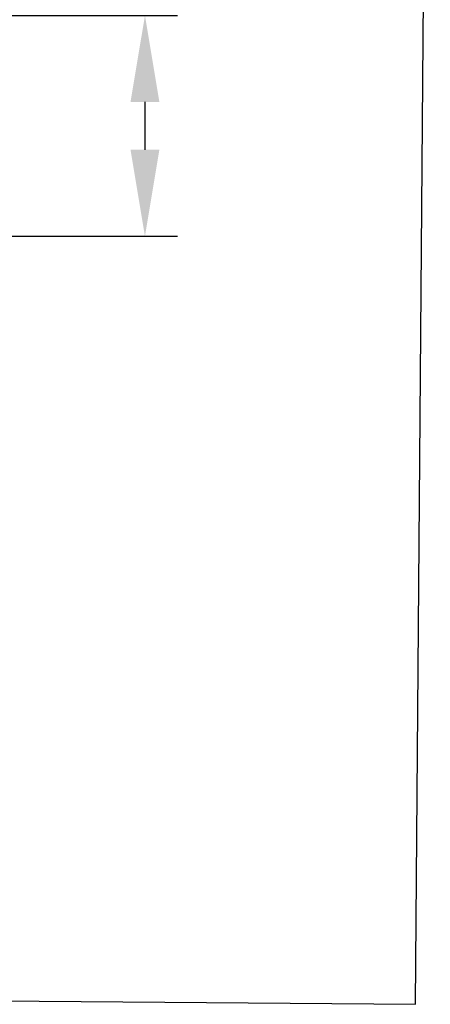
# Model space of a CAD drawing. Units: inches. Extents: x -20186 to -19908, y -6377 to -6125.
# Drawn here: x -20037 to -20018, y -6377 to -6331 of the extents above; entities that cross this region are included whole.
import ezdxf

# ---------------------------------------------------------------- set-up
doc = ezdxf.new("R2010")
doc.units = ezdxf.units.IN
doc.header["$MEASUREMENT"] = 0
doc.styles.add('Arial', font='arial.ttf', dxfattribs={"height": 2})
doc.dimstyles.new('HPx_Dimension-_verticle_1', dxfattribs={"dimscale": 12, "dimtxt": 2.040519, "dimasz": 0.333333, "dimexe": 0.125, "dimexo": 0, "dimgap": 0.083333, "dimtad": 1, "dimdec": 4, "dimrnd": 0.0625, "dimzin": 0, "dimdsep": 46, "dimlunit": 5, "dimtxsty": 'Arial', "dimsah": 1, "dimcen": 0.09, "dimazin": 0, "dimtfac": 1, "dimtdec": 4, "dimtix": 1, "dimtmove": 2, "dimatfit": 3, "dimfxl": 1, "dimtvp": 1, "dimtfill": 1, "dimfrac": 2, "dimtolj": 1, "dimtzin": 0, "dimarcsym": 2})

# ---------------------------------------------------------------- blocks, each defined once
blk = doc.blocks.new('*D38')
at = {"color": 0, "lineweight": -2, "transparency": 16777216}
for p, q in [((-20063.256, -6331.213), (-20029.714, -6331.213)), ((-20031.214, -6335.213), (-20031.214, -6337.42)), ((-20037.939, -6341.42), (-20029.714, -6341.42))]:
    blk.add_line(p, q, dxfattribs=at)
at = {"color": 0, "transparency": 16777216}
for points in [[(-20031.881, -6335.213), (-20030.547, -6335.213), (-20031.214, -6331.213)], [(-20031.881, -6337.42), (-20030.547, -6337.42), (-20031.214, -6341.42)]]:
    blk.add_solid(points, dxfattribs=at)
at = {"layer": 'Defpoints', "color": 0, "transparency": 16777216}
for p in [(-20063.256, -6331.213), (-20037.939, -6341.42), (-20031.214, -6341.42)]:
    blk.add_point(p, dxfattribs=at)
at = {"color": 0, "transparency": 16777216, "insert": (-20032.547, -6328.797), "char_height": 2, "width": 27.04786, "attachment_point": 1, "rotation": 90, "line_spacing_factor": 0.941778, "style": 'Arial', "bg_fill": 3, "box_fill_scale": 1.25, "bg_fill_color": 256, "bg_fill_true_color": 13158600, "bg_fill_transparency": 0}
blk.add_mtext('\\A1;10 3/16 [25.9 cm]', dxfattribs=at)

msp = doc.modelspace()

# ---------------------------------------------------------------- linework, layer by layer
for p, q in [((-20018.71577, -6376.93652), (-20018.03253, -6292.61198)), ((-20102.71302, -6376.25593), (-20018.71577, -6376.93652))]:
    msp.add_line(p, q)

# ---------------------------------------------------------------- dimensions: what is measured, and where the dimension line sits
dim = msp.add_linear_dim(base=(-20031.21413, -6341.41994), p1=(-20063.25594, -6331.21343), p2=(-20037.93876, -6341.41994), angle=90, dimstyle='HPx_Dimension-_verticle_1', override={"dimpost": '<>', "dimtmove": 2})
dim.commit()
dim.dimension.update_dxf_attribs({"geometry": '*D38', "text_midpoint": (-20031.21413, -6315.27331), "dimtype": 160, "text_rotation": 90})

doc.saveas('drawing.dxf')
